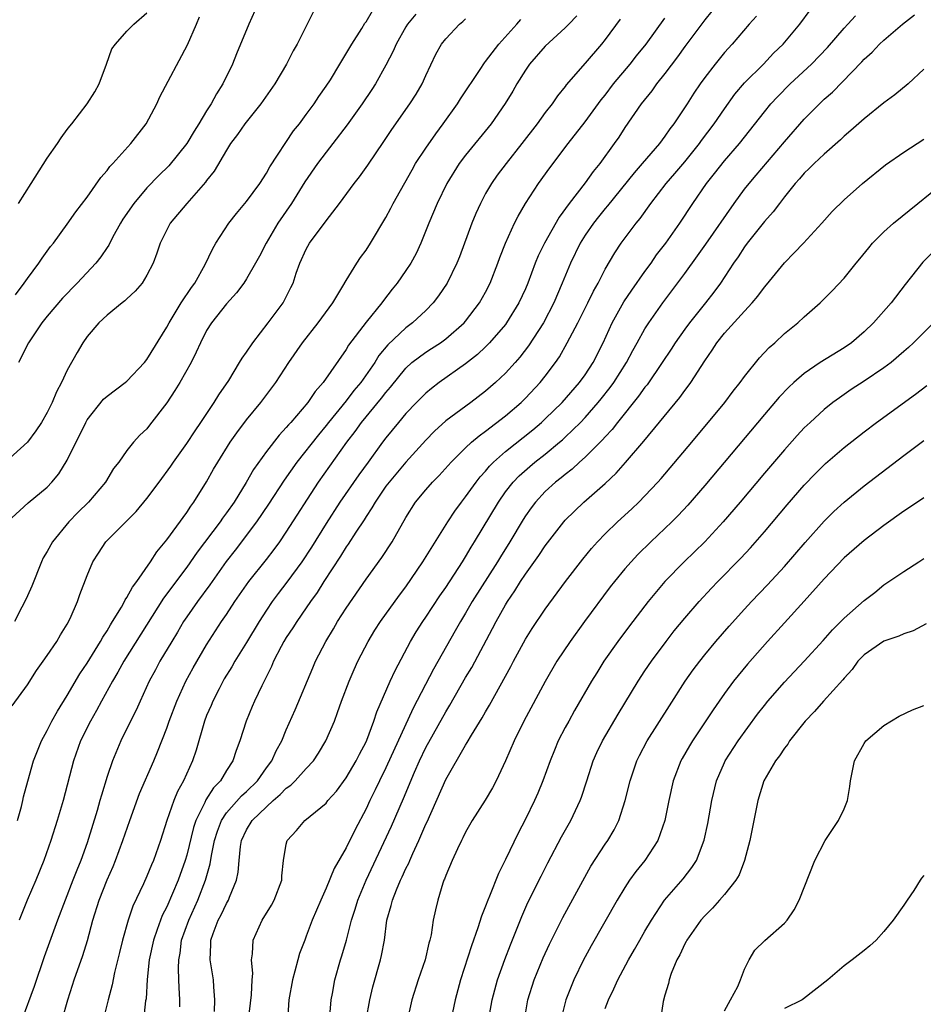
# Model space of a CAD drawing. Units: inches. Extents: x 2652000 to 2655000, y 1551019 to 1554000.
# Drawn here: x 2652568 to 2652659, y 1552221 to 1552319 of the extents above; entities that cross this region are included whole.
import ezdxf

# ---------------------------------------------------------------- set-up
doc = ezdxf.new("R2010")
doc.units = ezdxf.units.IN
doc.header["$MEASUREMENT"] = 0
doc.layers.add('LD26521551_2ft', color=65, linetype='Continuous')

msp = doc.modelspace()

# ---------------------------------------------------------------- linework, layer by layer
at = {"layer": 'LD26521551_2ft'}
for points, elevation in [([(2652592.155, 1552321), (2652591.222, 1552319), (2652589.984, 1552316.016), (2652589.58, 1552315), (2652588.635, 1552313), (2652587.983, 1552312.017), (2652587.465, 1552311), (2652587, 1552310.28), (2652586.231, 1552309), (2652585.738, 1552308.262), (2652585, 1552307.025), (2652583.213, 1552304.787), (2652582.206, 1552303.794), (2652581, 1552302.547), (2652579.675, 1552301), (2652578.593, 1552299.407), (2652578.351, 1552299), (2652577.561, 1552297.561), (2652577.185, 1552296.814), (2652577, 1552296.563), (2652576.372, 1552295.628), (2652575.871, 1552295), (2652574, 1552293), (2652572.521, 1552291.479), (2652571, 1552289.669), (2652570.46, 1552289), (2652569.106, 1552287), (2652568.108, 1552285)], 8310), ([(2652597.721, 1552320.28), (2652597.106, 1552319), (2652596.082, 1552317), (2652595.688, 1552316.312), (2652595.014, 1552315), (2652593.837, 1552313), (2652592.442, 1552311), (2652590.83, 1552309), (2652590.093, 1552307.907), (2652589.409, 1552307), (2652589, 1552306.343), (2652587.755, 1552304.245), (2652587, 1552303.301), (2652586.879, 1552303.121), (2652585.012, 1552301), (2652583.344, 1552299), (2652583, 1552298.344), (2652582.338, 1552297), (2652582.004, 1552295.996), (2652581.623, 1552295), (2652581, 1552293.776), (2652580.513, 1552293), (2652579.823, 1552292.177), (2652579, 1552291.408), (2652578.801, 1552291.199), (2652578.51, 1552291), (2652577, 1552289.767), (2652576.176, 1552289), (2652575, 1552287.617), (2652574.575, 1552287), (2652573.994, 1552286.006), (2652573, 1552284.247), (2652572.434, 1552283), (2652571.934, 1552282.066), (2652571.501, 1552281), (2652571, 1552280.004), (2652570.416, 1552279), (2652569.856, 1552278.144), (2652569.003, 1552277), (2652565.835, 1552274.165)], 8312), ([(2652566.993, 1552269.007), (2652569.076, 1552270.924), (2652571, 1552272.484), (2652571.471, 1552273), (2652572.161, 1552273.839), (2652573, 1552275.221), (2652574.856, 1552279), (2652575, 1552279.253), (2652576.655, 1552281.345), (2652577, 1552281.646), (2652578.819, 1552283), (2652579, 1552283.156), (2652580.753, 1552285), (2652581, 1552285.302), (2652583, 1552288.55), (2652583.23, 1552289), (2652584.456, 1552291), (2652585.465, 1552292.535), (2652585.815, 1552293), (2652586.86, 1552294.86), (2652587.583, 1552296.417), (2652587.933, 1552297), (2652589.244, 1552299), (2652590.007, 1552299.993), (2652591, 1552301.188), (2652592.324, 1552303), (2652593, 1552304.047), (2652593.335, 1552304.665), (2652595.729, 1552308.271), (2652596.315, 1552309), (2652597, 1552309.92), (2652597.78, 1552311), (2652598.268, 1552311.732), (2652599, 1552312.759), (2652599.427, 1552313.426), (2652600.383, 1552315), (2652601.573, 1552317), (2652602.566, 1552318.566), (2652602.893, 1552319.107), (2652603, 1552319.241), (2652603.657, 1552320.343)], 8314), ([(2652607.994, 1552320.006), (2652607.168, 1552319), (2652607, 1552318.734), (2652606.014, 1552317), (2652605.715, 1552316.286), (2652605, 1552314.874), (2652603.943, 1552313), (2652603.574, 1552312.427), (2652602.607, 1552311), (2652601.113, 1552308.887), (2652599.682, 1552307), (2652599, 1552306.148), (2652598.131, 1552305), (2652596.843, 1552303.157), (2652595.511, 1552301), (2652594.152, 1552299), (2652592.972, 1552297), (2652592.291, 1552295.709), (2652591.899, 1552295), (2652591, 1552293.435), (2652590.721, 1552293), (2652590.002, 1552291.999), (2652589, 1552290.894), (2652587.486, 1552289), (2652587, 1552288.232), (2652586.367, 1552287), (2652585.958, 1552286.042), (2652585.432, 1552285), (2652584.297, 1552283), (2652583.809, 1552282.191), (2652583, 1552280.97), (2652581.267, 1552278.733), (2652581, 1552278.367), (2652580.298, 1552277.702), (2652579.67, 1552277), (2652579, 1552276.161), (2652578.169, 1552275), (2652577.647, 1552274.353), (2652576.853, 1552273), (2652575.152, 1552271), (2652574.06, 1552269.94), (2652573.167, 1552269), (2652571.537, 1552267), (2652571, 1552266.03), (2652570.599, 1552265.401), (2652570.412, 1552265), (2652569.449, 1552262.551), (2652569, 1552261.592), (2652568.747, 1552261), (2652568.447, 1552260.447), (2652567.703, 1552259)], 8316), ([(2652568.104, 1552301), (2652569.393, 1552303), (2652571, 1552305.555), (2652572.014, 1552307), (2652572.402, 1552307.598), (2652573, 1552308.418), (2652573.25, 1552308.75), (2652573.47, 1552309), (2652575.016, 1552311), (2652575.786, 1552312.214), (2652576.196, 1552313), (2652576.953, 1552315), (2652577.489, 1552316.511), (2652577.847, 1552317), (2652579, 1552318.314), (2652579.684, 1552319), (2652581, 1552320.155)], 8306), ([(2652637.706, 1552320.294), (2652637, 1552319.435), (2652635, 1552316.75), (2652634.265, 1552315.735), (2652633, 1552314.059), (2652632.154, 1552313), (2652631.682, 1552312.318), (2652630.616, 1552311), (2652629, 1552308.616), (2652628.365, 1552307.635), (2652627.916, 1552307), (2652626.467, 1552305), (2652625.806, 1552304.194), (2652625, 1552303.047), (2652623.392, 1552301), (2652622.378, 1552299.622), (2652620.903, 1552297), (2652620.28, 1552295.72), (2652619.989, 1552295), (2652619.241, 1552293), (2652619, 1552292.432), (2652618.344, 1552291), (2652617.116, 1552289), (2652617, 1552288.845), (2652615.41, 1552287), (2652615, 1552286.585), (2652614.188, 1552285.813), (2652613, 1552284.88), (2652610.354, 1552283), (2652609.58, 1552282.42), (2652609, 1552281.933), (2652608.07, 1552281), (2652607, 1552279.879), (2652606.246, 1552279), (2652605, 1552277.453), (2652604.665, 1552277), (2652603.221, 1552275), (2652602.278, 1552273.722), (2652600.386, 1552271), (2652599, 1552268.858), (2652597.524, 1552266.476), (2652596.565, 1552265), (2652595.066, 1552262.934), (2652594.188, 1552261.812), (2652593.583, 1552261), (2652593, 1552260.146), (2652592.258, 1552259), (2652591, 1552256.9), (2652589.835, 1552255), (2652589.541, 1552254.459), (2652588.773, 1552253.227), (2652588.241, 1552252.241), (2652587.606, 1552251), (2652587.44, 1552250.56), (2652587, 1552249.549), (2652586.787, 1552249), (2652585.94, 1552246.06), (2652585.589, 1552245), (2652584.66, 1552243), (2652584.07, 1552241.93), (2652583.696, 1552241), (2652583.017, 1552239), (2652582.381, 1552237), (2652581.657, 1552235), (2652581.452, 1552234.548), (2652581, 1552233.432), (2652580.648, 1552232.649), (2652579.591, 1552230.409), (2652579.116, 1552229), (2652578.542, 1552227), (2652578.25, 1552225.75), (2652577.752, 1552223.752), (2652577.513, 1552222.487), (2652577.114, 1552221), (2652576.625, 1552219)], 8328), ([(2652584.305, 1552220.305), (2652584.314, 1552221), (2652584.233, 1552222.233), (2652584.22, 1552223), (2652584.16, 1552224.16), (2652584.191, 1552225), (2652584.327, 1552225.673), (2652584.492, 1552227), (2652585.203, 1552229), (2652586.116, 1552231), (2652586.896, 1552233), (2652587.36, 1552234.64), (2652587.483, 1552235.483), (2652587.792, 1552237), (2652588.075, 1552237.926), (2652588.487, 1552239), (2652589, 1552239.765), (2652590.514, 1552241.486), (2652591, 1552241.933), (2652592.093, 1552243), (2652593, 1552244.29), (2652593.544, 1552245), (2652593.985, 1552246.015), (2652594.543, 1552247), (2652595, 1552248.125), (2652595.877, 1552250.123), (2652597.649, 1552254.351), (2652597.933, 1552255), (2652598.966, 1552257), (2652599.728, 1552258.272), (2652600.143, 1552259), (2652601, 1552260.351), (2652603, 1552263.243), (2652604.585, 1552265.416), (2652605.629, 1552267), (2652607, 1552269.431), (2652607.971, 1552271), (2652609, 1552272.238), (2652609.661, 1552273), (2652610.336, 1552273.664), (2652611.535, 1552275), (2652613, 1552276.456), (2652613.581, 1552277), (2652614.345, 1552277.655), (2652615, 1552278.109), (2652617, 1552279.655), (2652618.565, 1552281), (2652619, 1552281.426), (2652620.486, 1552283), (2652621, 1552283.646), (2652622.019, 1552285), (2652622.419, 1552285.581), (2652623.209, 1552287), (2652624.256, 1552289), (2652625.276, 1552291), (2652625.827, 1552292.173), (2652626.31, 1552293), (2652627, 1552294.38), (2652627.963, 1552296.037), (2652628.599, 1552297), (2652630.111, 1552299), (2652630.522, 1552299.478), (2652631.609, 1552301), (2652633.132, 1552303), (2652634.006, 1552303.995), (2652635, 1552305.19), (2652636.473, 1552307), (2652636.69, 1552307.31), (2652637.964, 1552309), (2652639, 1552310.507), (2652640.04, 1552311.96), (2652641, 1552313.093), (2652642.891, 1552315), (2652643.922, 1552316.078), (2652644.889, 1552317), (2652646.563, 1552319), (2652647.604, 1552320.396)], 8332), ([(2652567.485, 1552250.515), (2652569, 1552252.625), (2652569.922, 1552254.078), (2652570.599, 1552255), (2652571, 1552255.578), (2652571.943, 1552257), (2652572.327, 1552257.673), (2652573, 1552258.732), (2652573.286, 1552259.286), (2652574.033, 1552261), (2652574.28, 1552261.72), (2652575, 1552263.634), (2652575.583, 1552265), (2652576.151, 1552265.849), (2652576.885, 1552267), (2652579.937, 1552270.063), (2652581, 1552271.352), (2652582.243, 1552273), (2652583.402, 1552274.598), (2652583.659, 1552275), (2652585, 1552276.893), (2652585.835, 1552278.165), (2652586.427, 1552279), (2652587.762, 1552281), (2652588.229, 1552281.771), (2652589.211, 1552283.211), (2652590.304, 1552285), (2652590.551, 1552285.449), (2652591, 1552286.068), (2652591.621, 1552287), (2652593.185, 1552289), (2652594.673, 1552291), (2652594.798, 1552291.203), (2652595.465, 1552292.535), (2652595.674, 1552293), (2652596.002, 1552294.002), (2652596.366, 1552295), (2652597, 1552296.387), (2652597.341, 1552297), (2652599, 1552299.253), (2652600.352, 1552301), (2652601.813, 1552303), (2652602.344, 1552303.656), (2652603.173, 1552304.827), (2652604.788, 1552307.212), (2652605.577, 1552308.423), (2652607.402, 1552311), (2652608.02, 1552311.98), (2652608.622, 1552313), (2652609, 1552313.854), (2652610.018, 1552315.982), (2652610.57, 1552317), (2652611, 1552317.529), (2652612.376, 1552319), (2652612.723, 1552319.277), (2652613, 1552319.54)], 8318), ([(2652567.806, 1552291.806), (2652568.682, 1552293), (2652569, 1552293.46), (2652570.157, 1552295), (2652570.489, 1552295.511), (2652571.334, 1552296.666), (2652571.618, 1552297), (2652573, 1552298.901), (2652573.855, 1552300.145), (2652575, 1552301.639), (2652576.391, 1552303.609), (2652577, 1552304.298), (2652577.287, 1552304.713), (2652577.572, 1552305), (2652579.385, 1552307), (2652580.937, 1552309), (2652581.984, 1552311), (2652582.313, 1552311.687), (2652585.076, 1552316.924), (2652585.988, 1552319), (2652586.269, 1552319.731)], 8308), ([(2652568.025, 1552239), (2652568.408, 1552240.408), (2652568.551, 1552241), (2652568.622, 1552241.378), (2652569.043, 1552242.957), (2652569.625, 1552245), (2652570.005, 1552245.994), (2652570.432, 1552247), (2652571, 1552248.04), (2652571.473, 1552249), (2652572.014, 1552249.987), (2652573, 1552251.576), (2652574.269, 1552253.731), (2652575, 1552254.815), (2652576.348, 1552257), (2652576.568, 1552257.432), (2652577, 1552258.07), (2652577.338, 1552258.662), (2652577.563, 1552259), (2652578.445, 1552260.445), (2652578.756, 1552261), (2652578.829, 1552261.171), (2652579, 1552261.399), (2652579.558, 1552262.442), (2652579.985, 1552263), (2652581.373, 1552265), (2652581.991, 1552266.009), (2652582.833, 1552267), (2652583, 1552267.217), (2652585, 1552269.958), (2652585.403, 1552270.597), (2652585.722, 1552271), (2652586.987, 1552273.013), (2652587.701, 1552274.299), (2652588.11, 1552275), (2652589.361, 1552277), (2652590.035, 1552277.965), (2652591, 1552279.248), (2652592.443, 1552281), (2652593.93, 1552283), (2652595.245, 1552285), (2652596.627, 1552287), (2652598.193, 1552289), (2652599.66, 1552291), (2652600.672, 1552292.672), (2652601, 1552293.257), (2652602.062, 1552295), (2652602.435, 1552295.564), (2652603, 1552296.303), (2652603.466, 1552297), (2652605, 1552299.573), (2652605.489, 1552300.511), (2652605.718, 1552301), (2652607.618, 1552304.381), (2652607.981, 1552305), (2652609, 1552306.557), (2652610.005, 1552307.995), (2652610.761, 1552309), (2652612.176, 1552311), (2652612.49, 1552311.511), (2652614.464, 1552314.464), (2652614.882, 1552315.118), (2652615, 1552315.255), (2652616.331, 1552317), (2652618.14, 1552319), (2652618.532, 1552319.468)], 8320), ([(2652624.157, 1552319.843), (2652623.378, 1552319), (2652623, 1552318.621), (2652621, 1552316.804), (2652619.42, 1552315), (2652619, 1552314.375), (2652618.138, 1552313), (2652617.726, 1552312.273), (2652616.977, 1552311.023), (2652615.563, 1552309), (2652613, 1552305.828), (2652612.366, 1552305), (2652611.097, 1552303), (2652610.129, 1552301), (2652609.296, 1552299), (2652608.515, 1552297), (2652608.025, 1552295.975), (2652607.487, 1552295), (2652607, 1552294.263), (2652606.113, 1552293), (2652605.617, 1552292.383), (2652604.746, 1552291.253), (2652604.576, 1552291), (2652603, 1552289.077), (2652601.247, 1552286.753), (2652601, 1552286.329), (2652598.698, 1552283), (2652597.897, 1552282.103), (2652597.166, 1552281), (2652595.446, 1552279), (2652595.231, 1552278.769), (2652595, 1552278.477), (2652594.278, 1552277.722), (2652593, 1552276.062), (2652591.717, 1552274.283), (2652590.958, 1552272.958), (2652589.754, 1552271), (2652589, 1552269.914), (2652588.608, 1552269.392), (2652588.352, 1552269), (2652586.042, 1552265.958), (2652585, 1552264.471), (2652582.668, 1552261.332), (2652578.695, 1552255), (2652578.095, 1552253.905), (2652577.556, 1552253), (2652576.449, 1552251), (2652575.948, 1552250.052), (2652575.341, 1552249), (2652574.35, 1552247), (2652573.622, 1552245), (2652572.587, 1552241), (2652571.996, 1552239), (2652571.355, 1552237), (2652570.653, 1552235), (2652569.835, 1552233), (2652568.969, 1552231), (2652568.182, 1552229)], 8322), ([(2652628.51, 1552319.489), (2652627, 1552317.459), (2652626.635, 1552317), (2652625, 1552315.072), (2652623.102, 1552312.898), (2652623, 1552312.753), (2652622.212, 1552311.788), (2652621.693, 1552311), (2652621, 1552310.123), (2652620.192, 1552309), (2652618.644, 1552307), (2652617.054, 1552305), (2652616.178, 1552303.822), (2652615.589, 1552303), (2652615, 1552301.978), (2652614.479, 1552301), (2652614.022, 1552299.979), (2652613.626, 1552299), (2652612.373, 1552295.627), (2652612.116, 1552295), (2652611.146, 1552293), (2652610.293, 1552291.707), (2652609.757, 1552291), (2652609, 1552290.237), (2652607.673, 1552289), (2652607, 1552288.514), (2652605.194, 1552286.806), (2652604.298, 1552285.702), (2652603.873, 1552285), (2652602.468, 1552283), (2652601.789, 1552282.211), (2652601, 1552281.18), (2652599.241, 1552279), (2652599, 1552278.683), (2652598.235, 1552277.765), (2652596.063, 1552275), (2652594.798, 1552273.202), (2652593.223, 1552270.777), (2652592.015, 1552269), (2652589.85, 1552266.15), (2652588.975, 1552265.025), (2652587.327, 1552262.673), (2652586.078, 1552261), (2652585, 1552259.467), (2652584.687, 1552259), (2652584.067, 1552257.933), (2652583.491, 1552257), (2652582.309, 1552255), (2652581.862, 1552254.138), (2652581.243, 1552253), (2652580.316, 1552251), (2652579.916, 1552250.084), (2652579.353, 1552249), (2652578.385, 1552247), (2652577.539, 1552245), (2652577, 1552243.425), (2652576.432, 1552241.568), (2652576.29, 1552241), (2652576.004, 1552240.004), (2652575, 1552236.779), (2652574.37, 1552235), (2652573.966, 1552234.034), (2652573.58, 1552233), (2652572.78, 1552231), (2652572.014, 1552229), (2652570.688, 1552225.312), (2652569.684, 1552222.316), (2652568.452, 1552219)], 8324), ([(2652572.501, 1552219), (2652573.051, 1552221), (2652573.537, 1552222.463), (2652573.701, 1552223), (2652574.558, 1552225.442), (2652575.033, 1552226.967), (2652575.59, 1552229), (2652576.211, 1552231), (2652577, 1552233.041), (2652577.604, 1552234.396), (2652577.853, 1552235), (2652578.6, 1552237), (2652579.282, 1552239), (2652580.273, 1552241.727), (2652581.698, 1552245), (2652582.081, 1552245.919), (2652583, 1552248.293), (2652583.245, 1552249), (2652584.012, 1552251), (2652584.926, 1552253), (2652585.646, 1552254.354), (2652587, 1552256.652), (2652588.507, 1552259), (2652589, 1552259.713), (2652589.846, 1552261), (2652591.245, 1552263), (2652593, 1552265.227), (2652593.771, 1552266.229), (2652594.332, 1552267), (2652595, 1552267.961), (2652598.23, 1552273), (2652601.08, 1552277), (2652601.914, 1552278.086), (2652602.537, 1552279), (2652604.561, 1552281.439), (2652605, 1552282.014), (2652605.465, 1552282.535), (2652607, 1552284.453), (2652607.61, 1552285), (2652609, 1552286.044), (2652609.586, 1552286.414), (2652610.466, 1552287), (2652611, 1552287.387), (2652612.849, 1552289), (2652613, 1552289.177), (2652614.392, 1552291), (2652615, 1552292.093), (2652615.466, 1552293), (2652616.247, 1552295), (2652616.437, 1552295.563), (2652617, 1552297), (2652617.91, 1552299), (2652618.272, 1552299.728), (2652619.012, 1552300.988), (2652620.303, 1552303), (2652621.444, 1552304.557), (2652623.304, 1552307), (2652625, 1552309.182), (2652626.613, 1552311.387), (2652627, 1552311.865), (2652627.86, 1552313), (2652629.525, 1552315), (2652630.169, 1552315.831), (2652631.125, 1552317), (2652633, 1552319.617)], 8326), ([(2652642.205, 1552319.795), (2652641.48, 1552319), (2652639.756, 1552317), (2652639, 1552316.149), (2652638.048, 1552315), (2652637, 1552313.63), (2652636.545, 1552313), (2652635.915, 1552312.085), (2652635.227, 1552311), (2652633.894, 1552309), (2652633.503, 1552308.498), (2652633, 1552307.75), (2652632.454, 1552307), (2652630.735, 1552305), (2652629.919, 1552304.081), (2652627.247, 1552300.753), (2652627, 1552300.474), (2652626.339, 1552299.661), (2652625.828, 1552299), (2652625, 1552297.792), (2652624.501, 1552297), (2652623.512, 1552295), (2652622.698, 1552293), (2652621.856, 1552291), (2652620.803, 1552289), (2652619.327, 1552286.673), (2652618.454, 1552285.546), (2652617.975, 1552285), (2652617, 1552283.93), (2652616.009, 1552283), (2652615, 1552282.129), (2652613.507, 1552281), (2652611, 1552279.146), (2652609.876, 1552278.124), (2652609, 1552277.211), (2652607, 1552274.988), (2652605.311, 1552273), (2652605, 1552272.584), (2652603.902, 1552271), (2652603.593, 1552270.407), (2652603, 1552269.538), (2652602.799, 1552269.201), (2652601.984, 1552267.984), (2652601.219, 1552266.781), (2652601, 1552266.484), (2652600.437, 1552265.563), (2652598.763, 1552263), (2652598.095, 1552261.905), (2652597.429, 1552261), (2652597, 1552260.365), (2652596.04, 1552259), (2652595.645, 1552258.355), (2652595, 1552257.401), (2652594.756, 1552257), (2652594.473, 1552256.473), (2652593.728, 1552255), (2652593.52, 1552254.48), (2652592.541, 1552252.541), (2652591.799, 1552251), (2652591.556, 1552250.444), (2652590.968, 1552249), (2652590.33, 1552247), (2652589.957, 1552246.043), (2652589.619, 1552245), (2652589, 1552244.03), (2652588.387, 1552243), (2652587.703, 1552242.297), (2652586.926, 1552241.074), (2652586.82, 1552240.82), (2652585.911, 1552239), (2652585.688, 1552238.312), (2652585, 1552235.51), (2652584.851, 1552235), (2652584.131, 1552233), (2652583, 1552230.349), (2652582.549, 1552229.451), (2652582.373, 1552229), (2652582.049, 1552228.049), (2652581.657, 1552227), (2652581.235, 1552225), (2652581.035, 1552223.034), (2652580.914, 1552221.085), (2652580.877, 1552220.877), (2652580.669, 1552219)], 8330), ([(2652587.805, 1552219.805), (2652587.817, 1552221), (2652587.711, 1552222.289), (2652587.681, 1552223), (2652587.361, 1552225), (2652587.434, 1552226.566), (2652587.428, 1552227), (2652587.652, 1552227.652), (2652588.166, 1552229), (2652588.459, 1552229.541), (2652589, 1552230.686), (2652589.19, 1552231), (2652589.295, 1552231.295), (2652590.01, 1552233), (2652590.181, 1552233.819), (2652590.259, 1552235), (2652590.391, 1552236.391), (2652590.491, 1552237), (2652591, 1552238.085), (2652591.561, 1552239), (2652593, 1552240.367), (2652593.693, 1552241), (2652594.394, 1552241.606), (2652595, 1552242.249), (2652595.446, 1552242.554), (2652595.876, 1552243), (2652597, 1552244.235), (2652597.72, 1552245), (2652598.225, 1552245.775), (2652598.977, 1552247), (2652599.822, 1552249), (2652600.147, 1552249.853), (2652600.534, 1552251), (2652601.292, 1552253), (2652601.813, 1552254.187), (2652602.189, 1552255), (2652603.212, 1552257), (2652603.888, 1552258.112), (2652604.454, 1552259), (2652606.365, 1552261.635), (2652607, 1552262.481), (2652608.715, 1552265), (2652611.204, 1552269), (2652611.916, 1552270.084), (2652612.595, 1552271), (2652613, 1552271.506), (2652614.058, 1552273), (2652614.465, 1552273.535), (2652615, 1552274.11), (2652615.398, 1552274.602), (2652615.793, 1552275), (2652617, 1552276.062), (2652619.739, 1552278.261), (2652620.607, 1552279), (2652621, 1552279.362), (2652622.686, 1552281), (2652624.447, 1552283), (2652625, 1552283.775), (2652625.801, 1552285), (2652626.794, 1552287), (2652627.704, 1552289), (2652628.893, 1552291.107), (2652629.702, 1552292.298), (2652631, 1552294.145), (2652631.621, 1552295), (2652632.178, 1552295.822), (2652633.083, 1552297), (2652634.493, 1552299), (2652635.815, 1552301), (2652637.185, 1552303), (2652637.999, 1552304.001), (2652639, 1552305.265), (2652640.503, 1552307), (2652643, 1552310.208), (2652643.651, 1552311), (2652644.301, 1552311.699), (2652645.585, 1552313), (2652647.715, 1552315), (2652649.325, 1552316.675), (2652651, 1552318.601), (2652651.383, 1552319), (2652652.151, 1552319.849)], 8334), ([(2652591.217, 1552219), (2652591.487, 1552221.487), (2652591.563, 1552223), (2652591.623, 1552223.623), (2652591.513, 1552225), (2652591.612, 1552225.612), (2652591.661, 1552227), (2652592.577, 1552229), (2652593.509, 1552230.491), (2652593.79, 1552231), (2652594.55, 1552233), (2652594.563, 1552233.437), (2652594.732, 1552235), (2652595, 1552236.626), (2652595.089, 1552237), (2652596.013, 1552237.988), (2652596.869, 1552239), (2652599, 1552240.76), (2652599.18, 1552241), (2652600.037, 1552241.963), (2652601, 1552243.299), (2652602, 1552245), (2652602.333, 1552245.667), (2652603, 1552246.902), (2652603.078, 1552247.078), (2652603.792, 1552249), (2652604.078, 1552249.922), (2652605.423, 1552253), (2652605.915, 1552254.085), (2652607.474, 1552257), (2652608.044, 1552257.956), (2652608.699, 1552259), (2652609, 1552259.432), (2652610.414, 1552261.586), (2652611, 1552262.417), (2652612.696, 1552265), (2652613, 1552265.492), (2652613.548, 1552266.452), (2652613.893, 1552267), (2652616.29, 1552271), (2652617, 1552272.01), (2652617.773, 1552273), (2652618.376, 1552273.624), (2652619.435, 1552274.565), (2652619.957, 1552275), (2652621, 1552275.82), (2652622.432, 1552277), (2652622.74, 1552277.259), (2652623, 1552277.503), (2652624.525, 1552279), (2652625, 1552279.497), (2652626.31, 1552281), (2652626.621, 1552281.379), (2652627.506, 1552282.494), (2652627.865, 1552283), (2652629.137, 1552285), (2652629.779, 1552286.221), (2652630.229, 1552287), (2652631, 1552288.387), (2652631.389, 1552289), (2652632.798, 1552291), (2652635, 1552293.964), (2652636.28, 1552295.721), (2652637.109, 1552296.891), (2652639.946, 1552301), (2652641, 1552302.421), (2652641.457, 1552303), (2652642.174, 1552303.826), (2652645, 1552307.178), (2652647, 1552309.446), (2652648.523, 1552311), (2652649, 1552311.461), (2652649.817, 1552312.183), (2652652.782, 1552315.218), (2652653, 1552315.471), (2652653.803, 1552316.197), (2652654.545, 1552317), (2652655, 1552317.411), (2652656.861, 1552319), (2652658.073, 1552319.926)], 8336), ([(2652659, 1552314.474), (2652657.418, 1552313), (2652656.102, 1552311.898), (2652655, 1552311.085), (2652653, 1552309.501), (2652651.687, 1552308.313), (2652651, 1552307.737), (2652650.627, 1552307.373), (2652649, 1552305.945), (2652647.991, 1552305), (2652647.501, 1552304.499), (2652647, 1552304.039), (2652646.527, 1552303.473), (2652646.092, 1552303), (2652645, 1552301.648), (2652644.499, 1552301), (2652643.863, 1552300.137), (2652643, 1552299.185), (2652641.268, 1552297), (2652641, 1552296.64), (2652640.356, 1552295.644), (2652639.897, 1552295), (2652638.582, 1552293), (2652637.916, 1552292.084), (2652637.079, 1552291), (2652635.462, 1552289), (2652635, 1552288.368), (2652634.043, 1552287), (2652633.644, 1552286.356), (2652632.747, 1552285), (2652631.216, 1552282.784), (2652631, 1552282.527), (2652630.372, 1552281.628), (2652628.241, 1552279), (2652627.704, 1552278.296), (2652627, 1552277.56), (2652626.745, 1552277.255), (2652625, 1552275.501), (2652624.439, 1552275), (2652623.698, 1552274.302), (2652623, 1552273.78), (2652622.578, 1552273.422), (2652622.035, 1552273), (2652621, 1552272.042), (2652620.023, 1552271), (2652619.582, 1552270.418), (2652619, 1552269.601), (2652618.763, 1552269.237), (2652617.435, 1552267), (2652616.501, 1552265.499), (2652616.212, 1552265), (2652613.668, 1552261), (2652613, 1552259.846), (2652612.482, 1552259), (2652611.956, 1552258.044), (2652609.779, 1552254.221), (2652607.718, 1552250.282), (2652605, 1552244.31), (2652604.35, 1552243), (2652603.922, 1552242.078), (2652603.386, 1552241), (2652603, 1552240.176), (2652601.904, 1552238.096), (2652601, 1552236.268), (2652599.81, 1552234.19), (2652599, 1552232.208), (2652598.456, 1552231), (2652597.606, 1552229), (2652597, 1552227.372), (2652596.845, 1552227), (2652596.337, 1552225.663), (2652596.152, 1552225), (2652595.865, 1552223.865), (2652595.611, 1552223), (2652595.264, 1552221), (2652595.122, 1552218.877)], 8338), ([(2652599.351, 1552219.351), (2652599.502, 1552221), (2652599.627, 1552221.627), (2652599.864, 1552223), (2652600.436, 1552225), (2652600.577, 1552225.423), (2652601.029, 1552226.971), (2652601.551, 1552229), (2652601.91, 1552230.09), (2652602.173, 1552231), (2652603.019, 1552233), (2652605.559, 1552238.441), (2652606.768, 1552241.232), (2652607.859, 1552243.859), (2652608.361, 1552245), (2652609, 1552246.339), (2652611, 1552249.93), (2652611.407, 1552250.593), (2652613, 1552253.357), (2652613.621, 1552254.379), (2652615.707, 1552258.293), (2652616.068, 1552259), (2652617, 1552260.664), (2652617.206, 1552261), (2652617.938, 1552262.062), (2652618.501, 1552263), (2652619, 1552263.766), (2652620.362, 1552265.638), (2652621, 1552266.61), (2652622.852, 1552269), (2652623, 1552269.168), (2652624.87, 1552271), (2652627, 1552272.866), (2652628.106, 1552273.894), (2652629.044, 1552274.957), (2652630.896, 1552277.104), (2652634.507, 1552281.493), (2652635, 1552282.192), (2652635.358, 1552282.642), (2652635.613, 1552283), (2652637, 1552285.196), (2652637.739, 1552286.261), (2652638.204, 1552287), (2652639, 1552287.978), (2652641, 1552290.184), (2652641.759, 1552291), (2652642.328, 1552291.672), (2652643, 1552292.589), (2652643.195, 1552292.805), (2652645, 1552295.027), (2652645.984, 1552296.016), (2652646.907, 1552297), (2652648.755, 1552299), (2652649.815, 1552300.185), (2652651, 1552301.344), (2652652.846, 1552303), (2652655.14, 1552304.86), (2652657, 1552306.138), (2652659, 1552307.441)], 8340), ([(2652603.029, 1552219), (2652603.384, 1552221), (2652603.693, 1552222.307), (2652604.451, 1552225), (2652604.56, 1552225.44), (2652604.841, 1552227), (2652605.105, 1552229), (2652605.536, 1552230.464), (2652605.646, 1552231), (2652606.058, 1552232.058), (2652606.465, 1552233), (2652606.642, 1552233.358), (2652607, 1552234.178), (2652607.283, 1552234.717), (2652607.388, 1552235), (2652607.692, 1552235.692), (2652608.305, 1552237), (2652609, 1552238.624), (2652609.125, 1552238.875), (2652611, 1552243.136), (2652613, 1552246.576), (2652613.167, 1552246.833), (2652613.59, 1552247.591), (2652614.665, 1552249.335), (2652615, 1552249.938), (2652615.399, 1552250.601), (2652617.536, 1552254.464), (2652617.807, 1552255), (2652619, 1552257.208), (2652619.695, 1552258.305), (2652621, 1552260.235), (2652623.039, 1552263), (2652624.752, 1552265.248), (2652625.653, 1552266.347), (2652626.234, 1552267), (2652627, 1552267.789), (2652628.248, 1552269), (2652629.684, 1552270.316), (2652630.397, 1552271), (2652631, 1552271.607), (2652632.308, 1552273), (2652632.634, 1552273.366), (2652635.694, 1552277), (2652639.01, 1552281), (2652639.865, 1552282.135), (2652640.565, 1552283), (2652641, 1552283.602), (2652642.512, 1552285.488), (2652643.474, 1552286.526), (2652644.026, 1552287), (2652645, 1552287.927), (2652646.363, 1552289), (2652647, 1552289.6), (2652648.591, 1552291), (2652649, 1552291.399), (2652649.794, 1552292.206), (2652651, 1552293.488), (2652652.212, 1552295), (2652652.575, 1552295.425), (2652653.464, 1552296.536), (2652653.858, 1552297), (2652655, 1552298.134), (2652655.95, 1552299), (2652658.385, 1552301), (2652660.878, 1552303)], 8342), ([(2652659.903, 1552296.097), (2652658.904, 1552295.096), (2652657.141, 1552292.858), (2652655.732, 1552291), (2652653.954, 1552289), (2652653, 1552288.092), (2652651.736, 1552287), (2652651, 1552286.49), (2652648.592, 1552285), (2652647, 1552283.918), (2652645.939, 1552283), (2652645.453, 1552282.547), (2652644.481, 1552281.519), (2652643, 1552279.802), (2652637, 1552272.648), (2652635.312, 1552270.688), (2652634.347, 1552269.653), (2652633.692, 1552269), (2652631.586, 1552267), (2652630.285, 1552265.715), (2652629.613, 1552265), (2652629, 1552264.298), (2652627.93, 1552263), (2652627.522, 1552262.479), (2652624.93, 1552259), (2652623.48, 1552257), (2652622.168, 1552255), (2652621, 1552252.963), (2652618.844, 1552249), (2652617.863, 1552247), (2652617, 1552244.989), (2652616.067, 1552243), (2652615.701, 1552242.299), (2652614.962, 1552241.038), (2652613.661, 1552239), (2652613, 1552237.836), (2652612.73, 1552237.27), (2652612.58, 1552237), (2652612.169, 1552236.169), (2652611.635, 1552235), (2652611, 1552233.468), (2652610.883, 1552233.117), (2652610.825, 1552233), (2652610.726, 1552232.726), (2652610.205, 1552231), (2652609.967, 1552230.033), (2652609.752, 1552229), (2652609.535, 1552227.535), (2652609.408, 1552227), (2652609.308, 1552226.692), (2652608.924, 1552225), (2652608.243, 1552223), (2652607.616, 1552221), (2652607.128, 1552218.872)], 8344), ([(2652659.964, 1552289), (2652657.975, 1552287), (2652657.475, 1552286.525), (2652657, 1552286.106), (2652655.71, 1552285), (2652655, 1552284.47), (2652653, 1552283.135), (2652651.706, 1552282.294), (2652650.52, 1552281.48), (2652649.88, 1552281), (2652649, 1552280.297), (2652647.584, 1552279), (2652647, 1552278.443), (2652646.3, 1552277.699), (2652645, 1552276.254), (2652643, 1552273.897), (2652640.574, 1552271), (2652638.866, 1552269), (2652637, 1552267.008), (2652634.938, 1552265), (2652633.013, 1552263), (2652631.31, 1552261), (2652629.436, 1552258.564), (2652628.284, 1552257), (2652626.884, 1552255), (2652626.156, 1552253.844), (2652625.647, 1552253), (2652623.941, 1552250.059), (2652623.346, 1552249), (2652623, 1552248.347), (2652622.305, 1552247), (2652621.915, 1552246.085), (2652621.473, 1552245), (2652620.736, 1552243), (2652620.234, 1552241.766), (2652619.899, 1552241), (2652619, 1552239.146), (2652618.262, 1552237.738), (2652617, 1552235.088), (2652616.3, 1552233.7), (2652615.399, 1552231.399), (2652615.226, 1552231), (2652615, 1552230.397), (2652614.589, 1552229.411), (2652614.227, 1552228.228), (2652613.576, 1552226.424), (2652612.486, 1552223), (2652611.949, 1552221), (2652611.116, 1552217)], 8346), ([(2652614.964, 1552217.036), (2652615.664, 1552221), (2652616.202, 1552223), (2652616.943, 1552225.057), (2652617.494, 1552226.506), (2652618.63, 1552229.37), (2652619.246, 1552230.754), (2652620.574, 1552233.426), (2652621.258, 1552234.742), (2652622.634, 1552237.366), (2652623.562, 1552239), (2652624.504, 1552241), (2652624.64, 1552241.36), (2652625.16, 1552243), (2652625.818, 1552245), (2652626.178, 1552245.822), (2652626.729, 1552247), (2652628.311, 1552249.689), (2652630.325, 1552253), (2652631, 1552254.027), (2652631.655, 1552255), (2652633.125, 1552257), (2652633.943, 1552258.057), (2652635, 1552259.345), (2652636.438, 1552261), (2652637.669, 1552262.331), (2652638.309, 1552263), (2652640.642, 1552265.358), (2652641.607, 1552266.394), (2652643, 1552267.996), (2652645.288, 1552270.712), (2652647, 1552272.693), (2652648.122, 1552273.878), (2652649.127, 1552274.874), (2652651, 1552276.487), (2652653, 1552278.046), (2652654.254, 1552279), (2652658.177, 1552281.823), (2652659.31, 1552282.69)], 8348), ([(2652618.901, 1552219), (2652619.251, 1552221), (2652619.892, 1552223), (2652620.799, 1552225.201), (2652621.412, 1552226.588), (2652622.744, 1552229.256), (2652625.583, 1552234.417), (2652627, 1552236.623), (2652627.262, 1552237), (2652627.918, 1552238.082), (2652628.385, 1552239), (2652629.029, 1552241), (2652629.515, 1552243), (2652630.203, 1552245), (2652630.464, 1552245.536), (2652631.238, 1552247), (2652633.462, 1552250.538), (2652635.05, 1552253), (2652635.859, 1552254.141), (2652636.501, 1552255), (2652637, 1552255.633), (2652638.123, 1552257), (2652639.46, 1552258.54), (2652641, 1552260.238), (2652641.703, 1552261), (2652643.314, 1552262.686), (2652645, 1552264.518), (2652647.075, 1552266.925), (2652649, 1552269.077), (2652649.966, 1552270.034), (2652651, 1552270.994), (2652653, 1552272.628), (2652657, 1552275.682), (2652659, 1552277.172)], 8350), ([(2652659, 1552271.437), (2652657.564, 1552270.436), (2652657, 1552270.078), (2652655, 1552268.657), (2652653, 1552267.147), (2652651, 1552265.395), (2652649, 1552263.281), (2652646.976, 1552261.024), (2652645, 1552258.868), (2652643.318, 1552257), (2652641.295, 1552254.705), (2652639.899, 1552253), (2652639, 1552251.78), (2652638.451, 1552251), (2652637.861, 1552250.139), (2652635.778, 1552247), (2652635.482, 1552246.518), (2652634.751, 1552245.249), (2652634.615, 1552245), (2652633.846, 1552243), (2652633.387, 1552241), (2652632.984, 1552239), (2652632.288, 1552237), (2652630.985, 1552235), (2652630.103, 1552233.897), (2652629.463, 1552233), (2652629, 1552232.291), (2652628.229, 1552231), (2652625.599, 1552226.401), (2652625, 1552225.324), (2652624.827, 1552225), (2652623.849, 1552223), (2652623.069, 1552221), (2652622.571, 1552219)], 8352), ([(2652627, 1552220.117), (2652627.336, 1552221), (2652627.894, 1552222.106), (2652628.269, 1552223), (2652629.343, 1552225), (2652629.957, 1552226.043), (2652630.484, 1552227), (2652631, 1552227.895), (2652631.652, 1552229), (2652632.98, 1552231), (2652634.842, 1552233.157), (2652635.72, 1552234.28), (2652636.173, 1552235), (2652636.964, 1552237.036), (2652637.309, 1552238.691), (2652637.709, 1552241), (2652638.2, 1552243), (2652639, 1552244.848), (2652639.069, 1552245), (2652640.374, 1552247), (2652642.318, 1552249.682), (2652643, 1552250.573), (2652643.346, 1552251), (2652645, 1552252.901), (2652646.994, 1552255), (2652648.907, 1552257.093), (2652649.838, 1552258.162), (2652651, 1552259.337), (2652653, 1552261.116), (2652654.083, 1552261.917), (2652655, 1552262.665), (2652657, 1552264.031), (2652658.489, 1552265), (2652659, 1552265.319)], 8354), ([(2652659.245, 1552258.756), (2652657.944, 1552258.056), (2652657, 1552257.749), (2652656.49, 1552257.51), (2652655, 1552257.017), (2652653, 1552255.653), (2652652.37, 1552255), (2652651.823, 1552254.177), (2652651, 1552253.318), (2652650.859, 1552253.141), (2652648.912, 1552251), (2652648.038, 1552249.962), (2652647.095, 1552249), (2652645.528, 1552247), (2652645.34, 1552246.66), (2652645, 1552246.281), (2652644.508, 1552245.492), (2652644.099, 1552245), (2652642.938, 1552243), (2652642.344, 1552241), (2652641.526, 1552237), (2652641.003, 1552235), (2652640.447, 1552233.553), (2652640.134, 1552233), (2652639, 1552231.578), (2652638.504, 1552231), (2652637.786, 1552230.214), (2652637, 1552229.442), (2652636.611, 1552229), (2652635.196, 1552227), (2652635.141, 1552226.859), (2652635, 1552226.616), (2652634.492, 1552225.508), (2652634.198, 1552225), (2652633.625, 1552223.625), (2652633.426, 1552223), (2652633.368, 1552222.632), (2652633, 1552221.461), (2652632.834, 1552220.833), (2652632.249, 1552217)], 8356), ([(2652639, 1552219.903), (2652639.578, 1552221), (2652640.34, 1552222.34), (2652640.606, 1552223), (2652641, 1552224.065), (2652641.477, 1552225), (2652642.029, 1552225.97), (2652643.037, 1552226.963), (2652645, 1552228.701), (2652645.272, 1552229), (2652645.969, 1552230.031), (2652646.499, 1552231), (2652648.042, 1552235), (2652649.091, 1552237), (2652650.435, 1552239), (2652651, 1552240.175), (2652651.322, 1552241), (2652651.565, 1552242.435), (2652651.628, 1552243), (2652652.05, 1552245), (2652653, 1552246.752), (2652653.175, 1552247), (2652655, 1552248.534), (2652656.511, 1552249.488), (2652657.871, 1552250.129), (2652659, 1552250.573)], 8358), ([(2652659, 1552233.483), (2652658.772, 1552233.228), (2652658.649, 1552233), (2652657.986, 1552231.986), (2652657.316, 1552231), (2652657, 1552230.496), (2652655.929, 1552229), (2652655, 1552227.856), (2652654.216, 1552227), (2652653.588, 1552226.412), (2652653, 1552225.964), (2652651.808, 1552225), (2652651, 1552224.407), (2652649.348, 1552223), (2652646.918, 1552221.082), (2652646.788, 1552221), (2652645, 1552220.119)], 8360)]:
    msp.add_lwpolyline(points, dxfattribs=dict(at, elevation=elevation))

doc.saveas('drawing.dxf')
